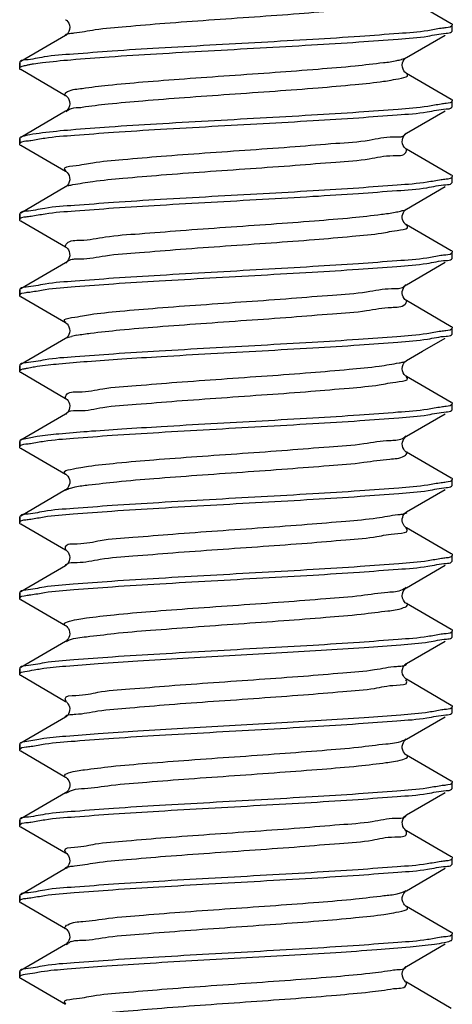
# Model space of a CAD drawing. Units: millimetres. Extents: x 0 to 420, y 0 to 297.
# Drawn here: x 216 to 220, y 104 to 113 of the extents above; entities that cross this region are included whole.
import ezdxf

# ---------------------------------------------------------------- set-up
doc = ezdxf.new("R2010")
doc.units = ezdxf.units.MM
doc.header["$LTSCALE"] = 23.1
doc.layers.get('0').update_dxf_attribs({"linetype": 'CONTINUOUS'})
doc.layers.add('02___PRT_ALL_AXES', color=7, linetype='CONTINUOUS')

msp = doc.modelspace()

# ---------------------------------------------------------------- linework, layer by layer
at = {"color": 7, "linetype": 'Continuous'}
for p, q in [((220.1942, 113.3543), (219.7789, 113.5955)), ((216.628, 113.2455), (216.2127, 113.0043)), ((216.6303, 113.2469), (216.6279, 113.2454)), ((219.7789, 113.0417), (220.1364, 113.2493)), ((216.2034, 112.9936), (216.2034, 112.9436)), ((216.2127, 112.9329), (216.628, 112.6917)), ((220.1942, 112.6543), (219.7789, 112.8955)), ((216.628, 112.5455), (216.2127, 112.3043)), ((219.7789, 112.3417), (220.1364, 112.5493)), ((219.7762, 112.34), (219.7787, 112.3416)), ((216.2034, 112.2936), (216.2034, 112.2436)), ((216.2127, 112.2329), (216.628, 111.9917)), ((220.1942, 111.9543), (219.7789, 112.1955)), ((216.628, 111.8455), (216.2127, 111.6043)), ((219.7789, 111.6417), (220.1364, 111.8493)), ((216.2034, 111.5936), (216.2034, 111.5436)), ((219.7758, 111.6397), (219.7787, 111.6416)), ((216.2127, 111.5329), (216.628, 111.2917)), ((220.1942, 111.2543), (219.7789, 111.4955)), ((216.628, 111.1455), (216.2127, 110.9043)), ((219.7789, 110.9417), (220.1364, 111.1493)), ((219.7758, 110.9397), (219.7787, 110.9416)), ((216.2034, 110.8936), (216.2034, 110.8436)), ((216.2127, 110.8329), (216.628, 110.5917)), ((220.1942, 110.5543), (219.7789, 110.7955)), ((216.628, 110.4455), (216.2127, 110.2043)), ((216.6658, 110.4602), (216.6838, 110.4646)), ((219.9273, 110.328), (220.1364, 110.4493)), ((219.7786, 110.2415), (219.9273, 110.328)), ((216.2034, 110.1936), (216.2034, 110.1436)), ((216.2127, 110.1329), (216.628, 109.8917)), ((216.2758, 110.1719), (216.3166, 110.1798)), ((220.1942, 109.8543), (219.7789, 110.0955)), ((219.7789, 109.5417), (220.1364, 109.7493)), ((216.628, 109.7455), (216.2127, 109.5043)), ((216.2034, 109.4936), (216.2034, 109.4436)), ((219.7756, 109.5396), (219.7788, 109.5416)), ((216.2127, 109.4329), (216.628, 109.1917)), ((220.1942, 109.1543), (219.7789, 109.3955)), ((216.628, 109.0455), (216.2127, 108.8043)), ((219.7789, 108.8417), (220.1364, 109.0493)), ((219.7769, 108.8404), (219.7788, 108.8417)), ((216.2034, 108.7936), (216.2034, 108.7436)), ((216.2127, 108.7329), (216.628, 108.4917)), ((220.1942, 108.4543), (219.7789, 108.6955)), ((216.628, 108.3455), (216.2127, 108.1043)), ((219.7789, 108.1417), (220.1364, 108.3493)), ((216.2034, 108.0936), (216.2034, 108.0436)), ((216.2127, 108.0329), (216.628, 107.7917)), ((220.1942, 107.7543), (219.7789, 107.9955)), ((216.628, 107.6455), (216.2127, 107.4043)), ((219.7788, 107.4417), (220.1364, 107.6493)), ((216.2034, 107.3936), (216.2034, 107.3436)), ((219.777, 107.4405), (219.7788, 107.4417)), ((216.2127, 107.3329), (216.628, 107.0917)), ((220.1942, 107.0543), (219.7789, 107.2955)), ((216.628, 106.9455), (216.2127, 106.7043)), ((216.631, 106.9474), (216.628, 106.9455)), ((219.7789, 106.7417), (220.1364, 106.9493)), ((219.7709, 106.7408), (219.777, 106.7444)), ((216.2034, 106.6936), (216.2034, 106.6436)), ((219.7788, 106.7416), (219.7789, 106.7417)), ((216.2127, 106.6329), (216.628, 106.3917)), ((220.1942, 106.3543), (219.7789, 106.5955)), ((216.628, 106.2455), (216.2127, 106.0043)), ((219.7789, 106.0417), (220.1364, 106.2493)), ((216.2034, 105.9936), (216.2034, 105.9436)), ((216.2127, 105.9329), (216.628, 105.6917)), ((220.1942, 105.6543), (219.7789, 105.8955)), ((216.628, 105.5455), (216.2127, 105.3043)), ((216.6285, 105.5458), (216.6281, 105.5455)), ((219.7789, 105.3417), (220.1364, 105.5493)), ((216.2034, 105.2936), (216.2034, 105.2436)), ((216.2127, 105.2329), (216.628, 104.9917)), ((220.1942, 104.9543), (219.7789, 105.1955)), ((216.628, 104.8455), (216.2127, 104.6043)), ((219.7789, 104.6417), (220.1364, 104.8493)), ((216.2034, 104.5936), (216.2034, 104.5436)), ((216.2127, 104.5329), (216.628, 104.2917)), ((220.1942, 104.2543), (219.7789, 104.4955))]:
    msp.add_line(p, q, dxfattribs=at)
for points in [[(216.6281, 113.3916), (216.6288, 113.3912), (216.6324, 113.3887), (216.6387, 113.3834), (216.6477, 113.3733), (216.6567, 113.3587), (216.6632, 113.3415), (216.6663, 113.3221), (216.6646, 113.3016), (216.659, 113.2835), (216.6512, 113.2689), (216.6423, 113.2574), (216.6343, 113.2499), (216.6303, 113.2469)], [(219.7646, 112.9074), (219.7557, 112.9189), (219.7479, 112.9335), (219.7422, 112.9516), (219.7406, 112.9721), (219.7436, 112.9915), (219.7502, 113.0087), (219.7592, 113.0233), (219.7681, 113.0334), (219.7732, 113.0377)], [(219.7732, 113.0377), (219.7745, 113.0387), (219.7781, 113.0412), (219.7787, 113.0416)], [(219.779, 112.8954), (219.7775, 112.8963), (219.7725, 112.8999), (219.7646, 112.9074)], [(216.6279, 112.6917), (216.6296, 112.6907), (216.6347, 112.6869), (216.6426, 112.6794), (216.6514, 112.668), (216.6591, 112.6534), (216.6647, 112.6354), (216.6663, 112.6148), (216.6631, 112.5953), (216.6565, 112.578), (216.6472, 112.5633), (216.6381, 112.5532), (216.6346, 112.5501)], [(216.6346, 112.5501), (216.6318, 112.548), (216.6281, 112.5456)], [(219.7787, 112.1956), (219.7782, 112.1959), (219.7745, 112.1984), (219.7682, 112.2038), (219.7593, 112.2138), (219.7503, 112.2282), (219.7439, 112.2446), (219.7408, 112.2622), (219.7414, 112.2806), (219.7454, 112.2973), (219.7519, 112.312), (219.76, 112.3244), (219.7679, 112.3332), (219.774, 112.3384), (219.7762, 112.34)], [(216.628, 111.9917), (216.6302, 111.9903), (216.6356, 111.9862), (216.6438, 111.978)], [(216.6438, 111.978), (216.6528, 111.9657), (216.6603, 111.9504), (216.6653, 111.932), (216.666, 111.9114), (216.6623, 111.8923), (216.6552, 111.8757), (216.646, 111.8618), (216.6372, 111.8524), (216.6338, 111.8495)], [(216.6338, 111.8495), (216.6312, 111.8475), (216.6281, 111.8455)], [(219.7788, 111.4955), (219.7771, 111.4966), (219.7724, 111.5), (219.7658, 111.5061), (219.7577, 111.516), (219.7497, 111.5294), (219.7439, 111.5446), (219.7409, 111.561), (219.7411, 111.5783), (219.7446, 111.5947), (219.7507, 111.6098), (219.7589, 111.6229), (219.7671, 111.6324), (219.7734, 111.6379), (219.7758, 111.6397)], [(216.628, 111.2917), (216.6305, 111.2901), (216.636, 111.2858), (216.6443, 111.2774)], [(216.6443, 111.2774), (216.6533, 111.2648), (216.6608, 111.2493), (216.6655, 111.2307), (216.6659, 111.2102), (216.6619, 111.1912), (216.6548, 111.1748), (216.6456, 111.1612), (216.6369, 111.1521), (216.6335, 111.1493)], [(216.6335, 111.1493), (216.631, 111.1474), (216.6281, 111.1455)], [(219.7788, 110.7955), (219.7771, 110.7966), (219.7724, 110.8), (219.7658, 110.8061), (219.7577, 110.816), (219.7497, 110.8294), (219.7439, 110.8446), (219.7409, 110.861), (219.7411, 110.8783), (219.7446, 110.8947), (219.7507, 110.9098), (219.7589, 110.9229), (219.7671, 110.9324), (219.7734, 110.9379), (219.7758, 110.9397)], [(216.6282, 110.5916), (216.6298, 110.5905), (216.6346, 110.587), (216.6416, 110.5804)], [(216.6416, 110.5804), (216.6507, 110.569), (216.6593, 110.5531), (216.6647, 110.5353), (216.6663, 110.5166), (216.6637, 110.4976), (216.6579, 110.4811), (216.6505, 110.4679), (216.6424, 110.4575), (216.6351, 110.4506), (216.6323, 110.4484)], [(216.6323, 110.4484), (216.6302, 110.4469), (216.628, 110.4455)], [(219.7787, 110.0956), (219.7785, 110.0957), (219.775, 110.098), (219.7686, 110.1033), (219.7595, 110.1135), (219.7503, 110.1283), (219.7436, 110.1457), (219.7406, 110.1652), (219.7423, 110.1857), (219.7479, 110.2038), (219.7557, 110.2183), (219.7645, 110.2296), (219.7723, 110.237), (219.7773, 110.2407), (219.7786, 110.2415)], [(216.6279, 109.8917), (216.6292, 109.891), (216.6339, 109.8876), (216.6415, 109.8806), (216.6502, 109.8698), (216.6578, 109.8565), (216.6635, 109.8406), (216.6662, 109.8227), (216.6653, 109.8053), (216.6612, 109.7892), (216.6547, 109.7746), (216.6471, 109.7631), (216.6399, 109.755), (216.6338, 109.7495), (216.6292, 109.7462), (216.6278, 109.7454)], [(219.779, 109.3954), (219.7782, 109.3959), (219.7743, 109.3985), (219.7689, 109.4031), (219.7619, 109.4105), (219.7538, 109.4219), (219.7464, 109.437), (219.7419, 109.4535), (219.7405, 109.4705), (219.7427, 109.4878), (219.7477, 109.5033), (219.7547, 109.5167), (219.7629, 109.5278), (219.7705, 109.5355), (219.7756, 109.5396)], [(216.6281, 109.1916), (216.6293, 109.1909), (216.6332, 109.1881), (216.6395, 109.1826), (216.648, 109.1728)], [(216.648, 109.1728), (216.6566, 109.1589), (216.6628, 109.1431), (216.666, 109.1262), (216.6657, 109.1085), (216.6622, 109.092), (216.6561, 109.0773), (216.6483, 109.0647), (216.6404, 109.0555), (216.6342, 109.0498), (216.6325, 109.0485)], [(216.6325, 109.0485), (216.6298, 109.0466), (216.6281, 109.0455)], [(219.7791, 108.6954), (219.7778, 108.6962), (219.7729, 108.6996), (219.7664, 108.7056), (219.7588, 108.7144), (219.7509, 108.7271), (219.7443, 108.7433), (219.7409, 108.7604), (219.741, 108.7774), (219.7444, 108.7941), (219.7502, 108.8087), (219.7574, 108.8208), (219.7653, 108.8305), (219.7724, 108.8371), (219.7769, 108.8404)], [(216.6279, 108.4917), (216.6292, 108.491), (216.6339, 108.4876), (216.6415, 108.4805), (216.6502, 108.4698), (216.6578, 108.4564), (216.6635, 108.4405), (216.6663, 108.4226), (216.6653, 108.4052), (216.6612, 108.389), (216.6546, 108.3745), (216.647, 108.3631), (216.6399, 108.3549), (216.6337, 108.3495), (216.6291, 108.3462), (216.6278, 108.3454)], [(219.7609, 108.0117), (219.7514, 108.0261), (219.7437, 108.0454), (219.7406, 108.0658), (219.7424, 108.0862), (219.7487, 108.1057), (219.7574, 108.1208), (219.7661, 108.1313)], [(219.7661, 108.1313), (219.7727, 108.1373), (219.7778, 108.141), (219.7791, 108.1418)], [(219.7788, 107.9955), (219.7752, 107.9979), (219.769, 108.003), (219.7609, 108.0117)], [(216.6279, 107.7918), (216.6287, 107.7912), (216.6327, 107.7885), (216.639, 107.7831), (216.6465, 107.7748), (216.6539, 107.7638), (216.6607, 107.7495), (216.6652, 107.7325), (216.6663, 107.7152), (216.6639, 107.6982), (216.6584, 107.6822), (216.6513, 107.669), (216.6437, 107.659), (216.6366, 107.6518), (216.6308, 107.6473), (216.6278, 107.6454)], [(219.7791, 107.2954), (219.7779, 107.2961), (219.773, 107.2996), (219.7664, 107.3055), (219.7588, 107.3145), (219.7507, 107.3274), (219.7442, 107.3438), (219.7409, 107.361), (219.741, 107.378), (219.7445, 107.3946), (219.7504, 107.4091), (219.7576, 107.4212), (219.7655, 107.4307), (219.7725, 107.4372), (219.777, 107.4405)], [(216.6281, 107.0916), (216.6303, 107.0902), (216.6351, 107.0866), (216.6417, 107.0803), (216.6499, 107.0702), (216.6578, 107.0563), (216.6634, 107.0408), (216.6662, 107.0242), (216.6655, 107.0069), (216.6618, 106.991), (216.6558, 106.9767), (216.6481, 106.9644), (216.6404, 106.9555), (216.6345, 106.95), (216.631, 106.9474)], [(219.76, 106.6128), (219.7514, 106.626), (219.7448, 106.6416), (219.7411, 106.659), (219.741, 106.6778), (219.7447, 106.6952), (219.7511, 106.7104), (219.7592, 106.7233), (219.7673, 106.7325), (219.7702, 106.7352)], [(219.7702, 106.7352), (219.7734, 106.7379), (219.7774, 106.7408), (219.7788, 106.7416)], [(219.7788, 106.5955), (219.778, 106.596), (219.7744, 106.5985), (219.7684, 106.6036), (219.76, 106.6128)], [(216.628, 106.3917), (216.6305, 106.3901), (216.6354, 106.3863), (216.6419, 106.3801)], [(216.6419, 106.3801), (216.6497, 106.3705), (216.6572, 106.3576), (216.6628, 106.3431), (216.6659, 106.3276), (216.666, 106.3115), (216.6633, 106.296), (216.658, 106.2813), (216.6507, 106.2682), (216.643, 106.2583), (216.6365, 106.2518), (216.6324, 106.2484)], [(216.6324, 106.2484), (216.6315, 106.2478), (216.6279, 106.2454)], [(219.7629, 105.9093), (219.7546, 105.9205), (219.7467, 105.9364), (219.7415, 105.956), (219.7408, 105.9759), (219.7448, 105.9954), (219.7527, 106.0133), (219.7619, 106.0267), (219.7657, 106.031)], [(219.7657, 106.031), (219.7698, 106.0349), (219.7756, 106.0396), (219.7788, 106.0416)], [(219.7792, 105.8953), (219.7767, 105.8968), (219.7707, 105.9015), (219.7629, 105.9093)], [(216.628, 105.6917), (216.632, 105.689), (216.6381, 105.684), (216.6454, 105.6762), (216.6535, 105.6646), (216.6606, 105.6497), (216.6651, 105.6333), (216.6663, 105.6164), (216.6641, 105.5992), (216.6591, 105.5837), (216.652, 105.5702), (216.6437, 105.559), (216.636, 105.5513), (216.6308, 105.5472), (216.6285, 105.5458)], [(219.7624, 105.2098), (219.7542, 105.2213), (219.7463, 105.2374), (219.7413, 105.2574), (219.741, 105.2777), (219.7454, 105.2973), (219.7538, 105.3153), (219.7633, 105.3284), (219.7669, 105.3321)], [(219.7669, 105.3321), (219.771, 105.336), (219.7764, 105.3401), (219.7787, 105.3416)], [(219.7792, 105.1953), (219.7763, 105.1971), (219.7702, 105.2019), (219.7624, 105.2098)], [(216.6281, 104.9916), (216.629, 104.991), (216.6327, 104.9885), (216.6387, 104.9834), (216.6469, 104.9743)], [(216.6469, 104.9743), (216.6553, 104.9614), (216.6617, 104.9465), (216.6655, 104.9302), (216.6661, 104.9128), (216.6634, 104.8964), (216.6581, 104.8815), (216.6509, 104.8685), (216.6434, 104.8586), (216.6368, 104.852), (216.6326, 104.8485)], [(216.6326, 104.8485), (216.6317, 104.8479), (216.6279, 104.8454)], [(219.7791, 104.4953), (219.7775, 104.4963), (219.772, 104.5004), (219.7646, 104.5074), (219.7563, 104.518), (219.7478, 104.5335), (219.7419, 104.5532), (219.7407, 104.5736), (219.7442, 104.5936), (219.752, 104.6122), (219.7614, 104.6261), (219.7653, 104.6305)], [(219.7653, 104.6305), (219.7694, 104.6346), (219.7755, 104.6395), (219.7788, 104.6416)]]:
    msp.add_lwpolyline(points, dxfattribs=at)
for centre, radius, start, end in [((220.3003, 111.9307), 1.3947, 96.34952, 98.20132), ((220.2994, 111.2265), 1.3988, 96.30633, 98.1616), ((216.1105, 113.6708), 1.4083, 276.16841, 278.05525), ((220.3009, 110.4943), 1.4308, 96.23349, 98.08581), ((216.1116, 112.9742), 1.4116, 276.11738, 278.01326), ((220.2958, 109.8106), 1.414, 96.1258, 98.01756), ((216.112, 112.2734), 1.4108, 276.10948, 278.00787), ((217.048, 108.9143), 1.5924, 101.49626, 103.22028), ((220.2954, 109.1114), 1.4132, 96.11789, 98.01226), ((215.7, 113.2005), 3.0829, 280.15986, 280.76452), ((220.3032, 108.3933), 1.4321, 96.30474, 98.14048), ((216.1008, 110.8827), 1.4215, 276.44152, 278.24802), ((220.2996, 107.7315), 1.3938, 96.3293, 98.18727), ((216.1049, 110.1599), 1.3983, 276.39292, 278.23036), ((220.3049, 107.0152), 1.4106, 96.44375, 98.25806), ((216.11, 109.4548), 1.3926, 276.24251, 278.12455), ((220.3084, 106.2808), 1.4452, 96.42863, 98.22146), ((220.3344, 105.5005), 1.5283, 96.95309, 98.57507), ((216.1121, 108.0732), 1.4106, 276.10714, 278.00629), ((220.2953, 104.9116), 1.413, 96.11555, 98.01067), ((216.1101, 107.3777), 1.4153, 276.15346, 278.03772), ((220.2972, 104.207), 1.4178, 96.16189, 98.04186), ((216.1002, 106.708), 1.4467, 276.36675, 278.17414), ((216.7302, 104.7379), 0.1426, 111.0879, 117.57969), ((220.2964, 103.5262), 1.3987, 96.20537, 98.09203), ((219.737, 104.6568), 0.0414, 334.99867, 340.04202)]:
    msp.add_arc(centre, radius, start, end, dxfattribs=at)
for points, start_tangent, end_tangent in [([(216.6651, 113.2645), (216.707, 113.2698), (216.9003, 113.2997), (217.1865, 113.3295), (217.5453, 113.3593), (217.951, 113.3892), (218.3748, 113.419), (218.7863, 113.4489), (219.1562, 113.4787), (219.4582, 113.5086), (219.6706, 113.5384), (219.7785, 113.5682), (219.7756, 113.5942)], (0.987105, 0.160076), (-0.344098, 0.938934)), ([(220.1013, 113.3111), (219.9773, 113.2901), (219.7081, 113.2635), (219.3499, 113.2366), (218.9142, 113.2091), (218.4377, 113.1817), (217.9603, 113.155), (217.4898, 113.1279), (217.0573, 113.1006), (216.6995, 113.0738), (216.4283, 113.0469), (216.2603, 113.0202), (216.21, 113.0075)], (-0.989768, -0.142689), (-0.76985, -0.638225)), ([(220.2034, 113.3436), (220.146, 113.3168)], (0, -1), (-0.993844, -0.110788)), ([(220.197, 113.3575), (220.2034, 113.3436)], (0.761397, -0.648285), (0, -1)), ([(216.4129, 112.995), (216.6771, 113.0219), (217.0321, 113.0489), (217.4669, 113.0766), (217.9453, 113.1042), (218.4265, 113.131), (218.902, 113.1583), (219.3397, 113.1859), (219.7017, 113.2129), (219.9759, 113.2399), (220.1458, 113.2668), (220.1969, 113.2797)], (0.992275, 0.12406), (0.76596, 0.642888)), ([(216.6231, 113.2497), (216.6651, 113.2645)], (0.661216, 0.750196), (0.987105, 0.160076)), ([(220.1969, 113.2797), (220.2034, 113.2936)], (0.76596, 0.642888), (0, 1)), ([(219.6902, 113.0134), (219.7334, 113.0252), (219.7376, 113.0265)], (0.972988, 0.230857), (0.954746, 0.297423)), ([(219.7376, 113.0265), (219.7783, 113.0423)], (0.954746, 0.297423), (0.87412, 0.485711)), ([(216.21, 113.0075), (216.2034, 112.9936)], (-0.76985, -0.638225), (0, -1)), ([(216.2034, 112.9436), (216.2271, 112.9607), (216.2689, 112.972)], (0, 1), (0.974361, 0.224992)), ([(216.2099, 112.9296), (216.2034, 112.9436)], (-0.76257, 0.646906), (0, 1)), ([(216.2689, 112.972), (216.2974, 112.9779), (216.331, 112.9836)], (0.974361, 0.224992), (0.987622, 0.156852)), ([(216.331, 112.9836), (216.4129, 112.995)], (0.987622, 0.156852), (0.992275, 0.12406)), ([(216.7826, 112.7566), (217.0204, 112.7865), (217.3426, 112.8163), (217.7262, 112.8462), (218.1439, 112.876), (218.5658, 112.9058), (218.9618, 112.9357), (219.3038, 112.9655), (219.5672, 112.9954), (219.6902, 113.0134)], (0.987815, 0.155635), (0.972988, 0.230857)), ([(216.7826, 112.5834), (217.0204, 112.6133), (217.3426, 112.6431), (217.7262, 112.673), (218.1439, 112.7028), (218.5658, 112.7326), (218.9618, 112.7625), (219.3038, 112.7923), (219.5672, 112.8222), (219.7334, 112.852), (219.7905, 112.8819), (219.7785, 112.8945)], (0.987815, 0.155635), (-0.870503, 0.492164)), ([(216.6227, 112.6879), (216.6207, 112.6969), (216.6461, 112.7268), (216.7826, 112.7566)], (-0.594586, 0.804032), (0.987815, 0.155635)), ([(216.3078, 112.2763), (216.4361, 112.2979), (216.7107, 112.3247), (217.0699, 112.3514), (217.5054, 112.3789), (217.98, 112.4061), (218.4557, 112.4327), (218.9164, 112.4592), (219.3384, 112.4858), (219.6949, 112.5123), (219.9712, 112.5394), (220.1455, 112.5667), (220.1969, 112.5796)], (0.990125, 0.140184), (0.764192, 0.644989)), ([(220.1009, 112.6111), (219.9759, 112.5899), (219.7017, 112.5629), (219.3397, 112.5359), (218.902, 112.5083), (218.4265, 112.481), (217.9453, 112.4542), (217.4669, 112.4266), (217.0321, 112.3989), (216.6771, 112.3719), (216.4129, 112.345)], (-0.989865, -0.14201), (-0.992275, -0.12406)), ([(216.6322, 112.5416), (216.6461, 112.5536), (216.7248, 112.5787)], (0.696931, 0.717138), (0.997012, 0.077253)), ([(216.7248, 112.5787), (216.7826, 112.5834)], (0.997012, 0.077253), (0.987815, 0.155635)), ([(220.2034, 112.6436), (220.1458, 112.6168)], (0, -1), (-0.993927, -0.110045)), ([(220.1969, 112.5796), (220.2034, 112.5936)], (0.764192, 0.644989), (0, 1)), ([(220.197, 112.6575), (220.2034, 112.6436)], (0.760354, -0.649509), (0, -1)), ([(216.2122, 112.3052), (216.2034, 112.2936)], (-0.882721, -0.469898), (0, -1)), ([(216.4129, 112.345), (216.2974, 112.3279), (216.2271, 112.3107), (216.2122, 112.3052)], (-0.992275, -0.12406), (-0.882721, -0.469898)), ([(216.6309, 111.9955), (216.6182, 112.0106), (216.695, 112.0404), (216.8793, 112.0702), (217.1581, 112.1001), (217.5115, 112.1299), (217.9142, 112.1598), (218.3376, 112.1896), (218.7514, 112.2195), (219.1261, 112.2493), (219.435, 112.2791), (219.656, 112.309), (219.7521, 112.3178)], (-0.790982, 0.611839), (0.893886, 0.448295)), ([(219.7521, 112.3178), (219.7734, 112.3388), (219.7753, 112.3429)], (0.893886, 0.448295), (0.367474, 0.930034)), ([(216.2034, 112.2436), (216.2618, 112.2706)], (0, 1), (0.994187, 0.107666)), ([(216.21, 112.2296), (216.2034, 112.2436)], (-0.76481, 0.644256), (0, 1)), ([(216.695, 111.8672), (216.8793, 111.897), (217.1581, 111.9269), (217.5115, 111.9567), (217.9142, 111.9866), (218.3376, 112.0164), (218.7514, 112.0462), (219.1261, 112.0761), (219.435, 112.1059), (219.656, 112.1358), (219.7734, 112.1656), (219.7789, 112.1955)], (0.9854, 0.170253), (-0.153482, 0.988151)), ([(220.2034, 111.9436), (220.1455, 111.9167)], (0, -1), (-0.994065, -0.108786)), ([(220.1969, 111.9575), (220.2034, 111.9436)], (0.765897, -0.642963), (0, -1)), ([(220.0996, 111.9109), (219.9712, 111.8894), (219.6949, 111.8623), (219.3384, 111.8358), (218.9164, 111.8092), (218.4557, 111.7827), (217.98, 111.7561), (217.5054, 111.7289), (217.0699, 111.7014), (216.7107, 111.6747), (216.4361, 111.6479), (216.2618, 111.6206), (216.2099, 111.6075)], (-0.990051, -0.140707), (-0.762152, -0.647399)), ([(216.3084, 111.5764), (216.4378, 111.5981), (216.7152, 111.6251), (217.0716, 111.6516), (217.5015, 111.6786), (217.9731, 111.7057), (218.4491, 111.7323), (218.9146, 111.7591), (219.3355, 111.7856), (219.6916, 111.8121), (219.9691, 111.8391), (220.1449, 111.8666), (220.197, 111.8796)], (0.990227, 0.139465), (0.760976, 0.64878)), ([(216.6258, 111.8494), (216.6564, 111.8598)], (0.85745, 0.514568), (0.9745, 0.224387)), ([(216.6564, 111.8598), (216.695, 111.8672)], (0.9745, 0.224387), (0.9854, 0.170253)), ([(220.197, 111.8796), (220.2034, 111.8936)], (0.760976, 0.64878), (0, 1)), ([(216.2099, 111.6075), (216.2034, 111.5936)], (-0.762152, -0.647399), (0, -1)), ([(216.2034, 111.5436), (216.2621, 111.5706)], (0, 1), (0.994282, 0.106786)), ([(216.6239, 111.2913), (216.6239, 111.2943), (216.6393, 111.3242), (216.7663, 111.354), (216.9958, 111.3839), (217.3115, 111.4137), (217.6907, 111.4435), (218.1066, 111.4734), (218.5293, 111.5032), (218.9288, 111.5331), (219.2766, 111.5629), (219.5478, 111.5928), (219.6763, 111.6123)], (-0.090392, 0.995906), (0.980088, 0.198562)), ([(219.6763, 111.6123), (219.7231, 111.6226), (219.7411, 111.627)], (0.980088, 0.198562), (0.968619, 0.248549)), ([(219.7411, 111.627), (219.7795, 111.6401)], (0.968619, 0.248549), (0.882189, 0.470896)), ([(216.21, 111.5297), (216.2034, 111.5436)], (-0.769173, 0.63904), (0, 1)), ([(216.7114, 111.1805), (216.7663, 111.1808), (216.9958, 111.2106), (217.3115, 111.2405), (217.6907, 111.2703), (218.1066, 111.3002), (218.5293, 111.33), (218.9288, 111.3599), (219.2766, 111.3897), (219.5478, 111.4195), (219.7231, 111.4494), (219.79, 111.4792), (219.7772, 111.4928)], (0.998055, 0.062336), (-0.842261, 0.53907)), ([(220.0985, 111.2108), (219.9691, 111.1891), (219.6916, 111.1621), (219.3355, 111.1356), (218.9146, 111.1091), (218.4491, 111.0823), (217.9731, 111.0557), (217.5015, 111.0286), (217.0716, 111.0016), (216.7152, 110.9751), (216.4378, 110.9481), (216.2621, 110.9206), (216.2099, 110.9075)], (-0.990217, -0.139538), (-0.760714, -0.649088)), ([(220.2034, 111.2436), (220.1449, 111.2166)], (0, -1), (-0.994266, -0.106931)), ([(220.1968, 111.2575), (220.2034, 111.2436)], (0.769767, -0.638325), (0, -1)), ([(216.3085, 110.8764), (216.438, 110.8981), (216.7156, 110.9251), (217.0717, 110.9516), (217.4938, 110.9782), (217.9607, 111.005), (218.437, 111.0316), (218.9076, 111.0587), (219.3354, 111.0856), (219.6913, 111.112), (219.9689, 111.1391), (220.1448, 111.1665), (220.197, 111.1796)], (0.99024, 0.139372), (0.76074, 0.649056)), ([(216.6327, 111.1424), (216.6393, 111.151), (216.6652, 111.1703)], (0.558151, 0.829739), (0.906375, 0.422474)), ([(216.6652, 111.1703), (216.7114, 111.1805)], (0.906375, 0.422474), (0.998055, 0.062336)), ([(220.197, 111.1796), (220.2034, 111.1936)], (0.76074, 0.649056), (0, 1)), ([(219.7417, 110.9169), (219.7675, 110.9362), (219.7741, 110.9447)], (0.906359, 0.422509), (0.55871, 0.829363)), ([(216.2099, 110.9075), (216.2034, 110.8936)], (-0.760714, -0.649088), (0, -1)), ([(216.2034, 110.8436), (216.2621, 110.8706)], (0, 1), (0.994297, 0.10665)), ([(216.21, 110.8297), (216.2034, 110.8436)], (-0.769914, 0.638148), (0, 1)), ([(216.6297, 110.5944), (216.6168, 110.6079), (216.6838, 110.6378), (216.8591, 110.6676), (217.1303, 110.6975), (217.4781, 110.7273), (217.8776, 110.7571), (218.3003, 110.787), (218.7162, 110.8168), (219.0954, 110.8467), (219.411, 110.8765), (219.6405, 110.9064), (219.6955, 110.9066)], (-0.842231, 0.539116), (0.998057, 0.062315)), ([(219.6955, 110.9066), (219.7417, 110.9169)], (0.998057, 0.062315), (0.906359, 0.422509)), ([(216.7306, 110.4748), (216.8591, 110.4944), (217.1303, 110.5243), (217.4781, 110.5541), (217.8776, 110.5839), (218.3003, 110.6138), (218.7162, 110.6436), (219.0954, 110.6735), (219.411, 110.7033), (219.6405, 110.7332), (219.7675, 110.763), (219.783, 110.7928), (219.783, 110.7958)], (0.980093, 0.198539), (-0.090324, 0.995912)), ([(220.0984, 110.5108), (219.9689, 110.4891), (219.6913, 110.462), (219.3354, 110.4356), (218.9076, 110.4087), (218.437, 110.3816), (217.9607, 110.355), (217.4938, 110.3282), (217.0717, 110.3016), (216.7156, 110.2751), (216.438, 110.2481), (216.2621, 110.2206), (216.2099, 110.2075)], (-0.99023, -0.139447), (-0.760478, -0.649364)), ([(217.513, 110.2793), (217.9718, 110.3057), (218.4445, 110.332), (218.9146, 110.3591), (219.3451, 110.3863), (219.7003, 110.4128), (219.9732, 110.4396), (220.1459, 110.4668), (220.1969, 110.4797)], (0.998243, 0.059249), (0.766192, 0.642612)), ([(220.2034, 110.5436), (220.1448, 110.5165)], (0, -1), (-0.994281, -0.106795)), ([(220.1968, 110.5575), (220.2034, 110.5436)], (0.769824, -0.638257), (0, -1)), ([(220.1969, 110.4797), (220.2034, 110.4936)], (0.766192, 0.642612), (0, 1)), ([(216.6271, 110.447), (216.6658, 110.4602)], (0.880227, 0.474553), (0.96865, 0.248429)), ([(216.2099, 110.2075), (216.2034, 110.1936)], (-0.760478, -0.649364), (0, -1)), ([(216.3166, 110.1798), (216.366, 110.1888), (216.5653, 110.2117), (216.8282, 110.2341), (217.1493, 110.2567), (217.513, 110.2793)], (0.981782, 0.190009), (0.998243, 0.059249)), ([(217.6555, 110.0409), (218.0693, 110.0708), (218.4927, 110.1006), (218.8954, 110.1304), (219.2487, 110.1603), (219.5275, 110.1901), (219.7119, 110.22), (219.7505, 110.2273)], (0.997214, 0.074587), (0.974488, 0.224438)), ([(219.7505, 110.2273), (219.7812, 110.2379)], (0.974488, 0.224438), (0.854683, 0.519151)), ([(216.2034, 110.1436), (216.2438, 110.166)], (0, 1), (0.984354, 0.176203)), ([(216.2099, 110.1296), (216.2034, 110.1436)], (-0.761911, 0.647681), (0, 1)), ([(216.628, 109.8917), (216.6334, 109.9215), (216.7509, 109.9514), (216.9719, 109.9812), (217.2808, 110.0111), (217.6555, 110.0409)], (-0.151973, 0.988385), (0.997214, 0.074587)), ([(217.6555, 109.8677), (218.0693, 109.8976), (218.4927, 109.9274), (218.8954, 109.9572), (219.2487, 109.9871), (219.5275, 110.0169), (219.7119, 110.0468), (219.7887, 110.0766), (219.776, 110.0916)], (0.997214, 0.074587), (-0.791032, 0.611775)), ([(216.6548, 109.7694), (216.7509, 109.7782), (216.9719, 109.808), (217.2808, 109.8379), (217.6555, 109.8677)], (0.893895, 0.448277), (0.997214, 0.074587)), ([(220.2034, 109.8436), (220.1459, 109.8168)], (0, -1), (-0.99393, -0.110014)), ([(220.1969, 109.8575), (220.2034, 109.8436)], (0.765718, -0.643176), (0, -1)), ([(216.3047, 109.4759), (216.4286, 109.497), (216.7003, 109.5238), (217.0581, 109.5507), (217.4901, 109.5779), (217.9594, 109.605), (218.4366, 109.6316), (218.9133, 109.659), (219.3492, 109.6865), (219.7075, 109.7134), (219.9768, 109.74), (220.1459, 109.7668), (220.1969, 109.7797)], (0.989652, 0.14349), (0.76655, 0.642185)), ([(216.6315, 109.7441), (216.6334, 109.7483), (216.6548, 109.7694)], (0.364828, 0.931075), (0.893895, 0.448277)), ([(220.1004, 109.811), (219.9732, 109.7896), (219.7003, 109.7628), (219.3451, 109.7363), (218.9146, 109.7091), (218.4445, 109.682), (217.9718, 109.6557), (217.513, 109.6293)], (-0.989918, -0.141644), (-0.998243, -0.059249)), ([(220.1969, 109.7797), (220.2034, 109.7936)], (0.76655, 0.642185), (0, 1)), ([(217.513, 109.6293), (217.1493, 109.6067), (216.8282, 109.5841), (216.5653, 109.5617), (216.366, 109.5388), (216.2438, 109.516), (216.2112, 109.5066)], (-0.998243, -0.059249), (-0.840626, -0.541617)), ([(216.2112, 109.5066), (216.2034, 109.4936)], (-0.840626, -0.541617), (0, -1)), ([(216.6285, 109.1926), (216.6163, 109.2053), (216.6734, 109.2352), (216.8396, 109.265), (217.1031, 109.2948), (217.4451, 109.3247), (217.8411, 109.3545), (218.263, 109.3844), (218.6807, 109.4142), (219.0643, 109.4441), (219.3865, 109.4739), (219.6243, 109.5037), (219.6824, 109.5057)], (-0.870946, 0.491379), (0.995853, 0.090973)), ([(219.6824, 109.5057), (219.7426, 109.522)], (0.995853, 0.090973), (0.885164, 0.465279)), ([(219.7426, 109.522), (219.7608, 109.5336), (219.7746, 109.5457)], (0.885164, 0.465279), (0.697245, 0.716833)), ([(216.2034, 109.4436), (216.2603, 109.4702)], (0, 1), (0.993666, 0.112373)), ([(216.2099, 109.4296), (216.2034, 109.4436)], (-0.760646, 0.649167), (0, 1)), ([(216.7167, 109.0737), (216.8396, 109.0918), (217.1031, 109.1216), (217.4451, 109.1515), (217.8411, 109.1813), (218.263, 109.2112), (218.6807, 109.241), (219.0643, 109.2708), (219.3865, 109.3007), (219.6243, 109.3305), (219.7608, 109.3604), (219.7862, 109.3902), (219.7842, 109.3992)], (0.972994, 0.230832), (-0.594551, 0.804058)), ([(220.1011, 109.1111), (219.9768, 109.09), (219.7075, 109.0634), (219.3492, 109.0365), (218.9133, 109.009), (218.4366, 108.9816), (217.9594, 108.955), (217.4901, 108.9279), (217.0581, 108.9007), (216.7003, 108.8738), (216.4286, 108.847), (216.2603, 108.8202), (216.21, 108.8075)], (-0.989802, -0.142448), (-0.76985, -0.638225)), ([(220.2034, 109.1436), (220.1459, 109.1168)], (0, -1), (-0.993883, -0.11044)), ([(220.1969, 109.1575), (220.2034, 109.1436)], (0.76165, -0.647989), (0, -1)), ([(216.3051, 108.776), (216.4285, 108.7969), (216.6977, 108.8236), (217.0556, 108.8505), (217.4909, 108.878), (217.967, 108.9054), (218.4449, 108.9321), (218.9179, 108.9593), (219.3513, 108.9867), (219.7087, 109.0135), (219.9791, 109.0403), (220.1466, 109.0669), (220.1968, 109.0797)], (0.989696, 0.143187), (0.769819, 0.638262)), ([(216.6285, 109.0449), (216.6694, 109.0607)], (0.873878, 0.486145), (0.954835, 0.297136)), ([(216.6694, 109.0607), (216.6734, 109.0619), (216.7167, 109.0737)], (0.954835, 0.297136), (0.972994, 0.230832)), ([(220.1968, 109.0797), (220.2034, 109.0936)], (0.769819, 0.638262), (0, 1)), ([(219.7418, 108.8227), (219.7836, 108.8373)], (0.987097, 0.160123), (0.669409, 0.742894)), ([(216.21, 108.8075), (216.2034, 108.7936)], (-0.76985, -0.638225), (0, -1)), ([(216.2034, 108.7436), (216.2606, 108.7703)], (0, 1), (0.99376, 0.111536)), ([(216.6313, 108.493), (216.6284, 108.5189), (216.7362, 108.5488), (216.9487, 108.5786), (217.2507, 108.6084), (217.6206, 108.6383), (218.0321, 108.6681), (218.4558, 108.698), (218.8616, 108.7278), (219.2203, 108.7577), (219.5066, 108.7875), (219.6999, 108.8174), (219.7418, 108.8227)], (-0.343968, 0.938981), (0.987097, 0.160123)), ([(216.2099, 108.7296), (216.2034, 108.7436)], (-0.761218, 0.648496), (0, 1)), ([(216.7362, 108.3756), (216.9487, 108.4054), (217.2507, 108.4352), (217.6206, 108.4651), (218.0321, 108.4949), (218.4558, 108.5248), (218.8616, 108.5546), (219.2203, 108.5845), (219.5066, 108.6143), (219.6999, 108.6441), (219.7864, 108.674), (219.7749, 108.6912)], (0.999956, 0.009344), (-0.705051, 0.709156)), ([(220.1023, 108.4112), (219.9791, 108.3903), (219.7087, 108.3635), (219.3513, 108.3367), (218.9179, 108.3093), (218.4449, 108.2821), (217.967, 108.2554), (217.4909, 108.228), (217.0556, 108.2005), (216.6977, 108.1736), (216.4285, 108.1469), (216.2606, 108.1203), (216.21, 108.1075)], (-0.989627, -0.143662), (-0.76834, -0.640042)), ([(220.2034, 108.4436), (220.1466, 108.4169)], (0, -1), (-0.993662, -0.112412)), ([(220.1968, 108.3797), (220.2034, 108.3936)], (0.769687, 0.638422), (0, 1)), ([(220.197, 108.4575), (220.2034, 108.4436)], (0.760383, -0.649475), (0, -1)), ([(216.3068, 108.0762), (216.4327, 108.0974), (216.7026, 108.124), (217.0618, 108.1509), (217.4982, 108.1784), (217.9747, 108.2058), (218.4519, 108.2325), (218.9158, 108.2592), (219.3447, 108.2862), (219.7025, 108.313), (219.9762, 108.34), (220.1466, 108.367), (220.1968, 108.3797)], (0.989956, 0.141373), (0.769687, 0.638422)), ([(216.6283, 108.3454), (216.6284, 108.3457), (216.6618, 108.3721)], (0.168675, 0.985672), (0.979467, 0.201606)), ([(216.6618, 108.3721), (216.7362, 108.3756)], (0.979467, 0.201606), (0.999956, 0.009344)), ([(216.6271, 107.7905), (216.6167, 107.8027), (216.6639, 107.8325), (216.8209, 107.8624), (217.0765, 107.8922), (217.4125, 107.9221), (217.8049, 107.9519), (218.2257, 107.9817), (218.6449, 108.0116), (219.0327, 108.0414), (219.3613, 108.0713), (219.6073, 108.1011), (219.7439, 108.1261)], (-0.879516, 0.475869), (0.898403, 0.439172)), ([(219.7439, 108.1261), (219.7531, 108.131), (219.7635, 108.137)], (0.898403, 0.439172), (0.848344, 0.529445)), ([(219.7635, 108.137), (219.7758, 108.1456)], (0.848344, 0.529445), (0.784589, 0.620016)), ([(216.21, 108.1075), (216.2034, 108.0936)], (-0.76834, -0.640042), (0, -1)), ([(216.2034, 108.0436), (216.2614, 108.0705)], (0, 1), (0.994048, 0.108944)), ([(216.2099, 108.0296), (216.2034, 108.0436)], (-0.762501, 0.646987), (0, 1)), ([(216.6639, 107.6593), (216.8209, 107.6892), (217.0765, 107.719), (217.4125, 107.7489), (217.8049, 107.7787), (218.2257, 107.8085), (218.6449, 107.8384), (219.0327, 107.8682), (219.3613, 107.8981), (219.6073, 107.9279), (219.7531, 107.9578), (219.7885, 107.9876), (219.7814, 107.9995)], (0.930288, 0.36683), (-0.848477, 0.529233)), ([(220.197, 107.7575), (220.2034, 107.7436)], (0.760956, -0.648804), (0, -1)), ([(220.1017, 107.7112), (219.9762, 107.69), (219.7025, 107.663), (219.3447, 107.6362), (218.9158, 107.6092), (218.4519, 107.5825), (217.9747, 107.5558), (217.4982, 107.5284), (217.0618, 107.5009), (216.7026, 107.474), (216.4327, 107.4474), (216.2614, 107.4205), (216.21, 107.4075)], (-0.989718, -0.143033), (-0.764115, -0.64508)), ([(216.6295, 107.643), (216.6639, 107.6593)], (0.84585, 0.533421), (0.930288, 0.36683)), ([(218.9897, 107.5636), (219.3899, 107.5893), (219.7268, 107.6151), (219.9864, 107.6412), (220.1494, 107.6676), (220.1966, 107.6798)], (0.99817, 0.060472), (0.783557, 0.62132)), ([(220.2034, 107.7436), (220.1466, 107.717)], (0, -1), (-0.993691, -0.11215)), ([(220.1966, 107.6798), (220.2034, 107.6936)], (0.783557, 0.62132), (0, 1)), ([(216.3386, 107.3826), (216.3971, 107.393), (216.6297, 107.4177), (216.9303, 107.4417), (217.2967, 107.4662), (217.711, 107.4909), (218.1426, 107.5152), (218.5752, 107.5394), (218.9897, 107.5636)], (0.983413, 0.181381), (0.99817, 0.060472)), ([(216.21, 107.4075), (216.2034, 107.3936)], (-0.764115, -0.64508), (0, -1)), ([(216.2517, 107.3681), (216.3386, 107.3826)], (0.989857, 0.142067), (0.983413, 0.181381)), ([(218.8274, 107.3252), (219.1914, 107.355), (219.4849, 107.3849), (219.687, 107.4147)], (0.997098, 0.076123), (0.998093, 0.061731)), ([(219.687, 107.4147), (219.7395, 107.4187)], (0.998093, 0.061731), (0.991947, 0.126654)), ([(219.7395, 107.4187), (219.7833, 107.4412)], (0.991947, 0.126654), (0.105641, 0.994404)), ([(216.2034, 107.3436), (216.2517, 107.3681)], (0, 1), (0.989857, 0.142067)), ([(216.21, 107.3297), (216.2034, 107.3436)], (-0.7686, 0.639729), (0, 1)), ([(216.6326, 107.0947), (216.6242, 107.1163), (216.7224, 107.1461), (216.9262, 107.176), (217.2211, 107.2058), (217.586, 107.2357), (217.995, 107.2655), (218.4189, 107.2954), (218.8274, 107.3252)], (-0.540496, 0.841347), (0.997098, 0.076123)), ([(218.8274, 107.152), (219.1914, 107.1818), (219.4849, 107.2117), (219.687, 107.2415), (219.7833, 107.2714), (219.7743, 107.292)], (0.997098, 0.076123), (-0.57101, 0.820943)), ([(216.7224, 106.9729), (216.9262, 107.0028), (217.2211, 107.0326), (217.586, 107.0625), (217.995, 107.0923), (218.4189, 107.1222), (218.8274, 107.152)], (0.998646, 0.052029), (0.997098, 0.076123)), ([(220.2034, 107.0436), (220.1494, 107.0176)], (0, -1), (-0.992631, -0.121179)), ([(220.1969, 107.0575), (220.2034, 107.0436)], (0.765378, -0.64358), (0, -1)), ([(216.3085, 106.6764), (216.4381, 106.6981), (216.7157, 106.7251), (217.0718, 106.7516), (217.4946, 106.7782), (217.9622, 106.8051), (218.4386, 106.8317), (218.9086, 106.8587), (219.3353, 106.8856), (219.6912, 106.912), (219.9689, 106.9391), (220.1448, 106.9665), (220.197, 106.9796)], (0.990244, 0.139345), (0.76067, 0.649138)), ([(216.6243, 106.9458), (216.6668, 106.9692)], (0.086603, 0.996243), (0.99181, 0.127726)), ([(216.6668, 106.9692), (216.7224, 106.9729)], (0.99181, 0.127726), (0.998646, 0.052029)), ([(220.1065, 107.0118), (219.9864, 106.9912), (219.7268, 106.9651), (219.3899, 106.9393), (218.9897, 106.9136)], (-0.988824, -0.149086), (-0.99817, -0.060472)), ([(220.197, 106.9796), (220.2034, 106.9936)], (0.76067, 0.649138), (0, 1)), ([(218.9897, 106.9136), (218.5752, 106.8894), (218.1426, 106.8652), (217.711, 106.8409), (217.2967, 106.8162), (216.9303, 106.7917), (216.6297, 106.7677), (216.3971, 106.743), (216.2517, 106.7181), (216.2107, 106.7071)], (-0.99817, -0.060472), (-0.809963, -0.586481)), ([(216.2107, 106.7071), (216.2034, 106.6936)], (-0.809963, -0.586481), (0, -1)), ([(216.2034, 106.6436), (216.2621, 106.6706)], (0, 1), (0.994301, 0.106609)), ([(216.6258, 106.3881), (216.618, 106.4001), (216.6553, 106.4299), (216.8029, 106.4598), (217.0505, 106.4896), (217.3803, 106.5194), (217.7688, 106.5493), (218.1883, 106.5791), (218.6089, 106.609), (219.0006, 106.6388), (219.3354, 106.6687), (219.5895, 106.6985), (219.7447, 106.7283)], (-0.859854, 0.51054), (0.923739, 0.383023)), ([(219.7447, 106.7283), (219.7709, 106.7408)], (0.923739, 0.383023), (0.871684, 0.490068)), ([(216.21, 106.6297), (216.2034, 106.6436)], (-0.769894, 0.638172), (0, 1)), ([(216.6909, 106.2717), (216.8029, 106.2865), (217.0505, 106.3164), (217.3803, 106.3462), (217.7688, 106.3761), (218.1883, 106.4059), (218.6089, 106.4358), (219.0006, 106.4656), (219.3354, 106.4954), (219.5895, 106.5253), (219.7447, 106.5551), (219.7899, 106.585), (219.7799, 106.5972)], (0.950711, 0.310079), (-0.8797, 0.475528)), ([(220.0984, 106.3108), (219.9689, 106.2891), (219.6912, 106.262), (219.3353, 106.2356), (218.9086, 106.2087), (218.4386, 106.1817), (217.9622, 106.1551), (217.4946, 106.1282), (217.0718, 106.1016), (216.7157, 106.0751), (216.4381, 106.0481), (216.2621, 106.0206), (216.2099, 106.0075)], (-0.990233, -0.13942), (-0.760408, -0.649446)), ([(220.2034, 106.3436), (220.1448, 106.3165)], (0, -1), (-0.994285, -0.106754)), ([(220.1968, 106.3575), (220.2034, 106.3436)], (0.769834, -0.638244), (0, -1)), ([(220.1969, 106.2796), (220.2034, 106.2936)], (0.762047, 0.647522), (0, 1)), ([(216.308, 105.9763), (216.437, 105.998), (216.7136, 106.025), (217.0693, 106.0514), (217.489, 106.0779), (217.9506, 106.1045), (218.4258, 106.131), (218.8996, 106.1582), (219.3341, 106.1855), (219.6931, 106.2122), (219.9699, 106.2392), (220.1451, 106.2666), (220.1969, 106.2796)], (0.990168, 0.139884), (0.762047, 0.647522)), ([(216.6308, 106.2417), (216.6553, 106.2567)], (0.797125, 0.603814), (0.887937, 0.459965)), ([(216.6553, 106.2567), (216.6909, 106.2717)], (0.887937, 0.459965), (0.950711, 0.310079)), ([(219.6733, 106.0121), (219.7442, 106.0155)], (0.999871, 0.016054), (0.984043, 0.177933)), ([(219.7442, 106.0155), (219.7793, 106.0416)], (0.984043, 0.177933), (0.142565, 0.989785)), ([(216.2099, 106.0075), (216.2034, 105.9936)], (-0.760408, -0.649446), (0, -1)), ([(216.2034, 105.9436), (216.2619, 105.9706)], (0, 1), (0.994215, 0.107407)), ([(216.21, 105.9297), (216.2034, 105.9436)], (-0.768323, 0.640063), (0, 1)), ([(216.6323, 105.6957), (216.621, 105.7137), (216.7094, 105.7435), (216.9044, 105.7734), (217.192, 105.8032), (217.5518, 105.833), (217.9581, 105.8629), (218.3818, 105.8927), (218.7929, 105.9226), (219.1619, 105.9524), (219.4625, 105.9823), (219.6733, 106.0121)], (-0.685117, 0.728433), (0.999871, 0.016054)), ([(216.7094, 105.5703), (216.9044, 105.6002), (217.192, 105.63), (217.5518, 105.6598), (217.9581, 105.6897), (218.3818, 105.7195), (218.7929, 105.7494), (219.1619, 105.7792), (219.4625, 105.8091), (219.6733, 105.8389), (219.7793, 105.8687), (219.7752, 105.8937)], (0.994501, 0.10473), (-0.381091, 0.924538)), ([(220.1969, 105.6575), (220.2034, 105.6436)], (0.766251, -0.642541), (0, -1)), ([(220.0989, 105.6108), (219.9699, 105.5892), (219.6931, 105.5622), (219.3341, 105.5355), (218.8996, 105.5082), (218.4258, 105.481), (217.9506, 105.4545), (217.489, 105.4279), (217.0693, 105.4014), (216.7136, 105.375), (216.437, 105.348), (216.2619, 105.3206), (216.2099, 105.3075)], (-0.990158, -0.139955), (-0.761786, -0.647829)), ([(216.3059, 105.2761), (216.4327, 105.2974), (216.7075, 105.3244), (217.0651, 105.3511), (217.4912, 105.378), (217.9528, 105.4046), (218.4297, 105.4312), (218.9059, 105.4586), (219.342, 105.4861), (219.7012, 105.5129), (219.9726, 105.5395), (220.1453, 105.5666), (220.1969, 105.5796)], (0.989835, 0.142221), (0.763115, 0.646262)), ([(216.6227, 105.5492), (216.6668, 105.5654)], (0.562032, 0.827115), (0.988932, 0.148372)), ([(216.6668, 105.5654), (216.7094, 105.5703)], (0.988932, 0.148372), (0.994501, 0.10473)), ([(220.2034, 105.6436), (220.1451, 105.6166)], (0, -1), (-0.994199, -0.107553)), ([(220.1969, 105.5796), (220.2034, 105.5936)], (0.763115, 0.646262), (0, 1)), ([(216.2099, 105.3075), (216.2034, 105.2936)], (-0.761786, -0.647829), (0, -1)), ([(216.6234, 104.9872), (216.6202, 104.9974), (216.6475, 105.0273), (216.7858, 105.0571), (217.0252, 105.087), (217.3486, 105.1168), (217.733, 105.1467), (218.151, 105.1765), (218.5727, 105.2063), (218.9681, 105.2362), (219.3089, 105.266), (219.5709, 105.2959), (219.6927, 105.3136)], (-0.703843, 0.710356), (0.971405, 0.237429)), ([(219.6927, 105.3136), (219.7353, 105.3257), (219.737, 105.3263)], (0.971405, 0.237429), (0.951568, 0.30744)), ([(219.737, 105.3263), (219.7658, 105.3367)], (0.951568, 0.30744), (0.920131, 0.391612)), ([(219.7658, 105.3367), (219.7781, 105.3427)], (0.920131, 0.391612), (0.87054, 0.492098)), ([(216.2034, 105.2436), (216.2606, 105.2703)], (0, 1), (0.993811, 0.111083)), ([(216.2099, 105.2296), (216.2034, 105.2436)], (-0.762073, 0.647491), (0, 1)), ([(216.727, 104.8817), (216.7858, 104.8839), (217.0252, 104.9138), (217.3486, 104.9436), (217.733, 104.9735), (218.151, 105.0033), (218.5727, 105.0331), (218.9681, 105.063), (219.3089, 105.0928), (219.5709, 105.1227), (219.7353, 105.1525), (219.7905, 105.1824), (219.7789, 105.1948)], (0.995389, 0.095918), (-0.87216, 0.489221)), ([(220.2034, 104.9436), (220.1453, 104.9166)], (0, -1), (-0.994118, -0.108303)), ([(220.1969, 104.9575), (220.2034, 104.9436)], (0.762973, -0.64643), (0, -1)), ([(220.0996, 104.9109), (219.9726, 104.8895), (219.7012, 104.8629), (219.342, 104.8361), (218.9059, 104.8086), (218.4297, 104.7812), (217.9528, 104.7546), (217.4912, 104.728), (217.0651, 104.7011), (216.7075, 104.6744), (216.4327, 104.6474), (216.2606, 104.6203), (216.21, 104.6075)], (-0.990036, -0.140815), (-0.768021, -0.640425)), ([(216.3429, 104.5831), (216.4025, 104.5937), (216.6423, 104.6188), (216.9616, 104.6439), (217.3543, 104.6697), (217.7938, 104.6956), (218.244, 104.7208), (218.6949, 104.7462), (219.1268, 104.772), (219.5065, 104.7976), (219.8132, 104.8228), (220.0375, 104.8479)], (0.983603, 0.18035), (0.990385, 0.138338)), ([(216.632, 104.8413), (216.6475, 104.8541), (216.6642, 104.8643)], (0.716328, 0.697763), (0.886301, 0.463109)), ([(216.6789, 104.871), (216.727, 104.8817)], (0.932914, 0.360099), (0.995389, 0.095918)), ([(220.0375, 104.8479), (220.1291, 104.8631), (220.1848, 104.8783), (220.1944, 104.8824)], (0.990385, 0.138338), (0.886422, 0.462877)), ([(220.1944, 104.8824), (220.2034, 104.8936)], (0.886422, 0.462877), (0, 1)), ([(216.21, 104.6075), (216.2034, 104.5936)], (-0.768021, -0.640425), (0, -1)), ([(216.2034, 104.5436), (216.2539, 104.5687)], (0, 1), (0.990991, 0.133931)), ([(216.2539, 104.5687), (216.3429, 104.5831)], (0.990991, 0.133931), (0.983603, 0.18035)), ([(216.6311, 104.2956), (216.6186, 104.3111), (216.6972, 104.3409), (216.8833, 104.3707), (217.1635, 104.4006), (217.5179, 104.4304), (217.9212, 104.4603), (218.3447, 104.4901), (218.758, 104.52), (219.1318, 104.5498), (219.4394, 104.5796), (219.6589, 104.6095)], (-0.777885, 0.628407), (0.984859, 0.173357)), ([(219.6589, 104.6095), (219.7745, 104.6393)], (0.984859, 0.173357), (0.423736, 0.905786)), ([(216.2099, 104.5296), (216.2034, 104.5436)], (-0.76105, 0.648694), (0, 1)), ([(219.6589, 104.4363), (219.7745, 104.4661), (219.7782, 104.4951)], (0.984859, 0.173357), (-0.188009, 0.982167)), ([(216.658, 104.1607), (216.6972, 104.1677), (216.8833, 104.1975), (217.1635, 104.2274), (217.5179, 104.2572), (217.9212, 104.2871), (218.3447, 104.3169), (218.758, 104.3467), (219.1318, 104.3766), (219.4394, 104.4064), (219.6589, 104.4363)], (0.977321, 0.211765), (0.984859, 0.173357))]:
    msp.add_spline(points, degree=3, dxfattribs=dict(at, start_tangent=start_tangent, end_tangent=end_tangent))
at = {"layer": '02___PRT_ALL_AXES', "color": 7, "linetype": 'Continuous'}
for p, q in [((220.2034, 113.2936), (220.2034, 113.3436)), ((216.2034, 112.9436), (216.2034, 112.9936)), ((220.2034, 112.5936), (220.2034, 112.6436)), ((216.2034, 112.2436), (216.2034, 112.2936)), ((220.2034, 111.8936), (220.2034, 111.9436)), ((216.2034, 111.5436), (216.2034, 111.5936)), ((220.2034, 111.1936), (220.2034, 111.2436)), ((216.2034, 110.8436), (216.2034, 110.8936)), ((220.2034, 110.4936), (220.2034, 110.5436)), ((216.2034, 110.1436), (216.2034, 110.1936)), ((220.2034, 109.7936), (220.2034, 109.8436)), ((216.2034, 109.4436), (216.2034, 109.4936)), ((220.2034, 109.0936), (220.2034, 109.1436)), ((216.2034, 108.7436), (216.2034, 108.7936)), ((220.2034, 108.3936), (220.2034, 108.4436)), ((216.2034, 108.0436), (216.2034, 108.0936)), ((220.2034, 107.6936), (220.2034, 107.7436)), ((216.2034, 107.3436), (216.2034, 107.3936)), ((220.2034, 106.9936), (220.2034, 107.0436)), ((216.2034, 106.6436), (216.2034, 106.6936)), ((220.2034, 106.2936), (220.2034, 106.3436)), ((216.2034, 105.9436), (216.2034, 105.9936)), ((220.2034, 105.5936), (220.2034, 105.6436)), ((216.2034, 105.2436), (216.2034, 105.2936)), ((220.2034, 104.8936), (220.2034, 104.9436)), ((216.2034, 104.5436), (216.2034, 104.5936))]:
    msp.add_line(p, q, dxfattribs=at)

doc.saveas('drawing.dxf')
